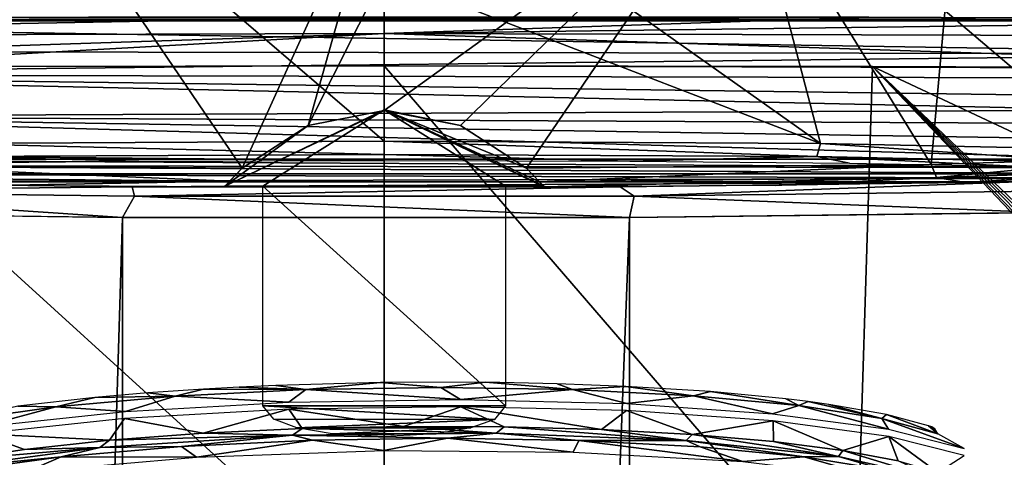
# Model space of a CAD drawing. Units: millimetres. Extents: x 75 to 125, y 0 to 301.
# Drawn here: x 93 to 112, y 260 to 268 of the extents above; entities that cross this region are included whole.
import ezdxf

# ---------------------------------------------------------------- set-up
doc = ezdxf.new("R2010")
doc.units = ezdxf.units.MM
doc.header["$LTSCALE"] = 65.185185
for name, color, linetype in [('1', 7, 'CONTINUOUS'), ('16', 7, 'CONTINUOUS'), ('1640', 7, 'CONTINUOUS'), ('1641', 7, 'CONTINUOUS'), ('1642', 7, 'CONTINUOUS'), ('1643', 7, 'CONTINUOUS'), ('1645', 7, 'CONTINUOUS'), ('1646', 7, 'CONTINUOUS'), ('1647', 7, 'CONTINUOUS'), ('1648', 7, 'CONTINUOUS'), ('1649', 7, 'CONTINUOUS'), ('20', 7, 'CONTINUOUS'), ('23', 7, 'CONTINUOUS'), ('27', 7, 'CONTINUOUS'), ('4', 7, 'CONTINUOUS'), ('8', 7, 'CONTINUOUS')]:
    doc.layers.add(name, color=color, linetype=linetype)

msp = doc.modelspace()

# ---------------------------------------------------------------- linework, layer by layer
at = {"layer": '1', "color": 7, "linetype": 'CONTINUOUS'}
for points in [[(86.915, 264.525, -9.207), (94.872, 264.425, -15.156), (87.056, 8.2, -9.405), (86.915, 264.525, -9.207)], [(87.056, 8.2, -9.405), (94.872, 264.425, -15.156), (95.056, 8.2, -15.217), (87.056, 8.2, -9.405)], [(94.872, 264.425, -15.156), (104.802, 264.423, -15.262), (95.056, 8.2, -15.217), (94.872, 264.425, -15.156)], [(95.056, 8.2, -15.217), (104.802, 264.423, -15.262), (104.944, 8.2, -15.217), (95.056, 8.2, -15.217)], [(104.802, 264.423, -15.262), (112.881, 264.52, -9.491), (104.944, 8.2, -15.217), (104.802, 264.423, -15.262)], [(104.944, 8.2, -15.217), (112.881, 264.52, -9.491), (112.944, 8.2, -9.405), (104.944, 8.2, -15.217)]]:
    msp.add_3dface(points, dxfattribs=at)
at = {"layer": '16', "color": 7, "linetype": 'CONTINUOUS'}
for points in [[(87.405, 265.124, -8.872), (95.065, 265.024, -14.598), (87.197, 264.941, -9.307), (87.405, 265.124, -8.872)], [(104.622, 265.023, -14.701), (112.398, 265.12, -9.145), (104.89, 264.841, -15.057), (104.622, 265.023, -14.701)], [(104.89, 264.841, -15.057), (112.398, 265.12, -9.145), (112.802, 264.941, -9.308), (104.89, 264.841, -15.057)], [(94.872, 264.425, -15.156), (86.915, 264.525, -9.207), (87.197, 264.941, -9.307), (94.872, 264.425, -15.156)], [(87.197, 264.941, -9.307), (95.065, 265.024, -14.598), (95.109, 264.841, -15.057), (87.197, 264.941, -9.307)], [(94.872, 264.425, -15.156), (87.197, 264.941, -9.307), (95.109, 264.841, -15.057), (94.872, 264.425, -15.156)], [(95.065, 265.024, -14.598), (104.622, 265.023, -14.701), (95.109, 264.841, -15.057), (95.065, 265.024, -14.598)], [(95.109, 264.841, -15.057), (104.622, 265.023, -14.701), (104.89, 264.841, -15.057), (95.109, 264.841, -15.057)], [(112.881, 264.52, -9.491), (104.89, 264.841, -15.057), (112.802, 264.941, -9.308), (112.881, 264.52, -9.491)], [(104.802, 264.423, -15.262), (94.872, 264.425, -15.156), (95.109, 264.841, -15.057), (104.802, 264.423, -15.262)], [(104.802, 264.423, -15.262), (95.109, 264.841, -15.057), (104.89, 264.841, -15.057), (104.802, 264.423, -15.262)], [(112.881, 264.52, -9.491), (104.802, 264.423, -15.262), (104.89, 264.841, -15.057), (112.881, 264.52, -9.491)]]:
    msp.add_3dface(points, dxfattribs=at)
at = {"layer": '1640', "color": 8, "linetype": 'CONTINUOUS'}
for points in [[(98.389, 260.292, 164.674), (96.451, 260.201, 164.23), (98.2, 260.16, 164.594), (98.389, 260.292, 164.674)], [(102.19, 260.205, 164.518), (98.389, 260.292, 164.674), (98.2, 260.16, 164.594), (102.19, 260.205, 164.518)], [(100.376, 260.334, 164.777), (98.389, 260.292, 164.674), (102.19, 260.205, 164.518), (100.376, 260.334, 164.777)], [(102.35, 260.328, 164.537), (100.376, 260.334, 164.777), (102.19, 260.205, 164.518), (102.35, 260.328, 164.537)], [(105.911, 260.06, 163.074), (102.35, 260.328, 164.537), (102.19, 260.205, 164.518), (105.911, 260.06, 163.074)], [(104.255, 260.275, 163.959), (102.35, 260.328, 164.537), (105.911, 260.06, 163.074), (104.255, 260.275, 163.959)], [(98.2, 260.16, 164.594), (94.62, 260.064, 163.458), (94.431, 259.92, 163.296), (98.2, 260.16, 164.594)], [(96.451, 260.201, 164.23), (94.62, 260.064, 163.458), (98.2, 260.16, 164.594), (96.451, 260.201, 164.23)], [(106.031, 260.178, 163.062), (104.255, 260.275, 163.959), (105.911, 260.06, 163.074), (106.031, 260.178, 163.062)], [(108.895, 259.746, 160.445), (106.031, 260.178, 163.062), (105.911, 260.06, 163.074), (108.895, 259.746, 160.445)], [(107.621, 260.039, 161.874), (106.031, 260.178, 163.062), (108.895, 259.746, 160.445), (107.621, 260.039, 161.874)], [(94.431, 259.92, 163.296), (91.503, 259.669, 161.04), (91.355, 259.511, 160.787), (94.431, 259.92, 163.296)], [(92.954, 259.885, 162.384), (91.503, 259.669, 161.04), (94.431, 259.92, 163.296), (92.954, 259.885, 162.384)], [(94.62, 260.064, 163.458), (92.954, 259.885, 162.384), (94.431, 259.92, 163.296), (94.62, 260.064, 163.458)], [(108.979, 259.863, 160.431), (107.621, 260.039, 161.874), (108.895, 259.746, 160.445), (108.979, 259.863, 160.431)], [(110.778, 259.313, 156.951), (108.979, 259.863, 160.431), (108.895, 259.746, 160.445), (110.778, 259.313, 156.951)], [(110.064, 259.659, 158.774), (108.979, 259.863, 160.431), (110.778, 259.313, 156.951), (110.064, 259.659, 158.774)]]:
    msp.add_3dface(points, dxfattribs=at)
at = {"layer": '1641', "color": 8, "linetype": 'CONTINUOUS'}
for points in [[(94.916, 260.487, 164.162), (96.451, 260.201, 164.23), (98.133, 260.671, 165.135), (94.916, 260.487, 164.162)], [(96.451, 260.201, 164.23), (98.389, 260.292, 164.674), (98.133, 260.671, 165.135), (96.451, 260.201, 164.23)], [(98.133, 260.671, 165.135), (100.376, 260.334, 164.777), (101.498, 260.721, 165.181), (98.133, 260.671, 165.135)], [(98.389, 260.292, 164.674), (100.376, 260.334, 164.777), (98.133, 260.671, 165.135), (98.389, 260.292, 164.674)], [(100.376, 260.334, 164.777), (102.35, 260.328, 164.537), (101.498, 260.721, 165.181), (100.376, 260.334, 164.777)], [(101.498, 260.721, 165.181), (104.255, 260.275, 163.959), (104.744, 260.643, 164.295), (101.498, 260.721, 165.181)], [(102.35, 260.328, 164.537), (104.255, 260.275, 163.959), (101.498, 260.721, 165.181), (102.35, 260.328, 164.537)], [(92.103, 260.186, 162.338), (94.62, 260.064, 163.458), (94.916, 260.487, 164.162), (92.103, 260.186, 162.338)], [(94.62, 260.064, 163.458), (96.451, 260.201, 164.23), (94.916, 260.487, 164.162), (94.62, 260.064, 163.458)], [(104.255, 260.275, 163.959), (106.031, 260.178, 163.062), (104.744, 260.643, 164.295), (104.255, 260.275, 163.959)], [(104.744, 260.643, 164.295), (106.031, 260.178, 163.062), (107.612, 260.443, 162.548), (104.744, 260.643, 164.295)], [(106.031, 260.178, 163.062), (107.621, 260.039, 161.874), (107.612, 260.443, 162.548), (106.031, 260.178, 163.062)], [(107.612, 260.443, 162.548), (108.979, 259.863, 160.431), (109.877, 260.14, 160.077), (107.612, 260.443, 162.548)], [(107.621, 260.039, 161.874), (108.979, 259.863, 160.431), (107.612, 260.443, 162.548), (107.621, 260.039, 161.874)], [(91.503, 259.669, 161.04), (92.954, 259.885, 162.384), (92.103, 260.186, 162.338), (91.503, 259.669, 161.04)], [(92.954, 259.885, 162.384), (94.62, 260.064, 163.458), (92.103, 260.186, 162.338), (92.954, 259.885, 162.384)], [(108.979, 259.863, 160.431), (110.064, 259.659, 158.774), (109.877, 260.14, 160.077), (108.979, 259.863, 160.431)], [(110.064, 259.659, 158.774), (110.842, 259.432, 156.955), (109.877, 260.14, 160.077), (110.064, 259.659, 158.774)], [(109.877, 260.14, 160.077), (110.842, 259.432, 156.955), (111.358, 259.765, 157.078), (109.877, 260.14, 160.077)]]:
    msp.add_3dface(points, dxfattribs=at)
at = {"layer": '1642', "color": 8, "linetype": 'CONTINUOUS'}
for points in [[(98.464, 261.054, 164.577), (95.905, 260.925, 163.932), (98.129, 260.81, 165.115), (98.464, 261.054, 164.577)], [(101.495, 260.86, 165.162), (98.464, 261.054, 164.577), (98.129, 260.81, 165.115), (101.495, 260.86, 165.162)], [(101.105, 261.096, 164.622), (98.464, 261.054, 164.577), (101.495, 260.86, 165.162), (101.105, 261.096, 164.622)], [(103.688, 261.055, 164.063), (101.105, 261.096, 164.622), (101.495, 260.86, 165.162), (103.688, 261.055, 164.063)], [(104.75, 260.782, 164.273), (103.688, 261.055, 164.063), (101.495, 260.86, 165.162), (104.75, 260.782, 164.273)], [(106.056, 260.935, 162.94), (103.688, 261.055, 164.063), (104.75, 260.782, 164.273), (106.056, 260.935, 162.94)], [(95.905, 260.925, 163.932), (93.566, 260.717, 162.721), (94.934, 260.628, 164.15), (95.905, 260.925, 163.932)], [(98.129, 260.81, 165.115), (95.905, 260.925, 163.932), (94.934, 260.628, 164.15), (98.129, 260.81, 165.115)], [(107.604, 260.583, 162.535), (106.056, 260.935, 162.94), (104.75, 260.782, 164.273), (107.604, 260.583, 162.535)], [(108.115, 260.741, 161.3), (106.056, 260.935, 162.94), (107.604, 260.583, 162.535), (108.115, 260.741, 161.3)], [(93.566, 260.717, 162.721), (91.572, 260.44, 161.008), (92.104, 260.325, 162.319), (93.566, 260.717, 162.721)], [(94.934, 260.628, 164.15), (93.566, 260.717, 162.721), (92.104, 260.325, 162.319), (94.934, 260.628, 164.15)], [(109.876, 260.28, 160.059), (108.115, 260.741, 161.3), (107.604, 260.583, 162.535), (109.876, 260.28, 160.059)], [(109.74, 260.488, 159.232), (108.115, 260.741, 161.3), (109.876, 260.28, 160.059), (109.74, 260.488, 159.232)], [(111.358, 259.904, 157.058), (109.74, 260.488, 159.232), (109.876, 260.28, 160.059), (111.358, 259.904, 157.058)], [(110.842, 260.191, 156.849), (109.74, 260.488, 159.232), (111.358, 259.904, 157.058), (110.842, 260.191, 156.849)], [(101.235, 260.106, 164.748), (98.595, 260.068, 164.733), (99.991, 259.864, 165.397), (101.235, 260.106, 164.748)], [(103.701, 259.832, 164.808), (101.235, 260.106, 164.748), (99.991, 259.864, 165.397), (103.701, 259.832, 164.808)], [(103.811, 260.061, 164.159), (101.235, 260.106, 164.748), (103.701, 259.832, 164.808), (103.811, 260.061, 164.159)], [(96.028, 259.943, 164.117), (93.674, 259.739, 162.932), (96.324, 259.734, 164.829), (96.028, 259.943, 164.117)], [(98.595, 260.068, 164.733), (96.028, 259.943, 164.117), (96.324, 259.734, 164.829), (98.595, 260.068, 164.733)], [(99.991, 259.864, 165.397), (98.595, 260.068, 164.733), (96.324, 259.734, 164.829), (99.991, 259.864, 165.397)], [(107.018, 259.646, 163.125), (103.811, 260.061, 164.159), (103.701, 259.832, 164.808), (107.018, 259.646, 163.125)], [(106.183, 259.936, 162.999), (103.811, 260.061, 164.159), (107.018, 259.646, 163.125), (106.183, 259.936, 162.999)], [(108.221, 259.738, 161.33), (106.183, 259.936, 162.999), (107.018, 259.646, 163.125), (108.221, 259.738, 161.33)], [(93.674, 259.739, 162.932), (91.661, 259.465, 161.243), (92.991, 259.448, 163.16), (93.674, 259.739, 162.932)], [(96.324, 259.734, 164.829), (93.674, 259.739, 162.932), (92.991, 259.448, 163.16), (96.324, 259.734, 164.829)], [(109.661, 259.327, 160.502), (108.221, 259.738, 161.33), (107.018, 259.646, 163.125), (109.661, 259.327, 160.502)], [(109.818, 259.481, 159.242), (108.221, 259.738, 161.33), (109.661, 259.327, 160.502), (109.818, 259.481, 159.242)]]:
    msp.add_3dface(points, dxfattribs=at)
at = {"layer": '1643', "color": 8, "linetype": 'CONTINUOUS'}
for points in [[(95.37, 260.991, 163.624), (95.905, 260.925, 163.932), (96.458, 261.066, 164.039), (95.37, 260.991, 163.624)], [(95.905, 260.925, 163.932), (98.464, 261.054, 164.577), (96.458, 261.066, 164.039), (95.905, 260.925, 163.932)], [(96.458, 261.066, 164.039), (98.464, 261.054, 164.577), (97.161, 261.105, 164.242), (96.458, 261.066, 164.039)], [(97.161, 261.105, 164.242), (98.464, 261.054, 164.577), (97.876, 261.138, 164.399), (97.161, 261.105, 164.242)], [(97.876, 261.138, 164.399), (98.464, 261.054, 164.577), (99.927, 261.194, 164.594), (97.876, 261.138, 164.399)], [(98.464, 261.054, 164.577), (101.105, 261.096, 164.622), (99.927, 261.194, 164.594), (98.464, 261.054, 164.577)], [(99.927, 261.194, 164.594), (101.105, 261.096, 164.622), (101.983, 261.198, 164.417), (99.927, 261.194, 164.594)], [(101.105, 261.096, 164.622), (103.688, 261.055, 164.063), (101.983, 261.198, 164.417), (101.105, 261.096, 164.622)], [(101.983, 261.198, 164.417), (103.688, 261.055, 164.063), (103.382, 261.171, 164.076), (101.983, 261.198, 164.417)], [(103.382, 261.171, 164.076), (103.688, 261.055, 164.063), (104.727, 261.119, 163.562), (103.382, 261.171, 164.076)], [(103.688, 261.055, 164.063), (106.056, 260.935, 162.94), (104.727, 261.119, 163.562), (103.688, 261.055, 164.063)], [(104.727, 261.119, 163.562), (106.056, 260.935, 162.94), (106.385, 261.015, 162.63), (104.727, 261.119, 163.562)], [(92.822, 260.73, 162.071), (93.566, 260.717, 162.721), (94.332, 260.901, 163.101), (92.822, 260.73, 162.071)], [(93.566, 260.717, 162.721), (95.905, 260.925, 163.932), (94.332, 260.901, 163.101), (93.566, 260.717, 162.721)], [(94.332, 260.901, 163.101), (95.905, 260.925, 163.932), (95.37, 260.991, 163.624), (94.332, 260.901, 163.101)], [(106.056, 260.935, 162.94), (108.115, 260.741, 161.3), (106.385, 261.015, 162.63), (106.056, 260.935, 162.94)], [(106.385, 261.015, 162.63), (108.115, 260.741, 161.3), (107.863, 260.875, 161.437), (106.385, 261.015, 162.63)], [(107.863, 260.875, 161.437), (108.115, 260.741, 161.3), (108.298, 260.822, 160.997), (107.863, 260.875, 161.437)], [(91.572, 260.44, 161.008), (93.566, 260.717, 162.721), (92.822, 260.73, 162.071), (91.572, 260.44, 161.008)], [(108.115, 260.741, 161.3), (109.74, 260.488, 159.232), (108.298, 260.822, 160.997), (108.115, 260.741, 161.3)], [(108.298, 260.822, 160.997), (109.74, 260.488, 159.232), (108.708, 260.765, 160.535), (108.298, 260.822, 160.997)], [(108.708, 260.765, 160.535), (109.74, 260.488, 159.232), (109.832, 260.568, 158.929), (108.708, 260.765, 160.535)], [(109.74, 260.488, 159.232), (110.842, 260.191, 156.849), (109.832, 260.568, 158.929), (109.74, 260.488, 159.232)], [(109.832, 260.568, 158.929), (110.842, 260.191, 156.849), (110.659, 260.347, 157.155), (109.832, 260.568, 158.929)], [(110.659, 260.347, 157.155), (110.842, 260.191, 156.849), (110.72, 260.323, 156.984), (110.659, 260.347, 157.155)], [(110.779, 260.289, 156.814), (110.72, 260.323, 156.984), (110.842, 260.191, 156.849), (110.779, 260.289, 156.814)], [(98.2, 260.16, 164.594), (94.431, 259.92, 163.296), (96.028, 259.943, 164.117), (98.2, 260.16, 164.594)], [(98.2, 260.16, 164.594), (96.028, 259.943, 164.117), (98.595, 260.068, 164.733), (98.2, 260.16, 164.594)], [(102.19, 260.205, 164.518), (98.2, 260.16, 164.594), (101.235, 260.106, 164.748), (102.19, 260.205, 164.518)], [(98.2, 260.16, 164.594), (98.595, 260.068, 164.733), (101.235, 260.106, 164.748), (98.2, 260.16, 164.594)], [(102.19, 260.205, 164.518), (101.235, 260.106, 164.748), (103.811, 260.061, 164.159), (102.19, 260.205, 164.518)], [(105.911, 260.06, 163.074), (102.19, 260.205, 164.518), (103.811, 260.061, 164.159), (105.911, 260.06, 163.074)], [(94.431, 259.92, 163.296), (91.355, 259.511, 160.787), (93.674, 259.739, 162.932), (94.431, 259.92, 163.296)], [(94.431, 259.92, 163.296), (93.674, 259.739, 162.932), (96.028, 259.943, 164.117), (94.431, 259.92, 163.296)], [(105.911, 260.06, 163.074), (103.811, 260.061, 164.159), (106.183, 259.936, 162.999), (105.911, 260.06, 163.074)], [(105.911, 260.06, 163.074), (106.183, 259.936, 162.999), (108.221, 259.738, 161.33), (105.911, 260.06, 163.074)], [(108.895, 259.746, 160.445), (105.911, 260.06, 163.074), (108.221, 259.738, 161.33), (108.895, 259.746, 160.445)], [(91.355, 259.511, 160.787), (91.661, 259.465, 161.243), (93.674, 259.739, 162.932), (91.355, 259.511, 160.787)], [(108.895, 259.746, 160.445), (108.221, 259.738, 161.33), (109.818, 259.481, 159.242), (108.895, 259.746, 160.445)], [(110.778, 259.313, 156.951), (108.895, 259.746, 160.445), (109.818, 259.481, 159.242), (110.778, 259.313, 156.951)]]:
    msp.add_3dface(points, dxfattribs=at)
at = {"layer": '1645', "linetype": 'CONTINUOUS'}
for points in [[(96.878, 265.035, -14.008), (100, 266.535, -14.035), (97.625, 265.035, -14.008), (96.878, 265.035, -14.008)], [(97.625, 265.035, -14.008), (100, 266.535, -14.035), (102.375, 265.035, -14.008), (97.625, 265.035, -14.008)], [(100, 266.535, -14.035), (103.122, 265.035, -14.008), (102.375, 265.035, -14.008), (100, 266.535, -14.035)], [(102.375, 260.735, -13.933), (97.625, 265.035, -14.008), (102.375, 265.035, -14.008), (102.375, 260.735, -13.933)], [(97.625, 260.735, -13.933), (97.625, 265.035, -14.008), (102.375, 260.735, -13.933), (97.625, 260.735, -13.933)], [(102.156, 260.473, -13.929), (97.625, 260.735, -13.933), (102.375, 260.735, -13.933), (102.156, 260.473, -13.929)], [(97.836, 260.478, -13.929), (97.625, 260.735, -13.933), (102.156, 260.473, -13.929), (97.836, 260.478, -13.929)], [(98.287, 260.309, -13.926), (97.836, 260.478, -13.929), (102.156, 260.473, -13.929), (98.287, 260.309, -13.926)], [(101.695, 260.304, -13.926), (98.287, 260.309, -13.926), (102.156, 260.473, -13.929), (101.695, 260.304, -13.926)], [(98.981, 260.188, -13.924), (98.287, 260.309, -13.926), (101.695, 260.304, -13.926), (98.981, 260.188, -13.924)], [(101.019, 260.188, -13.924), (98.981, 260.188, -13.924), (101.695, 260.304, -13.926), (101.019, 260.188, -13.924)], [(100, 260.136, -13.923), (98.981, 260.188, -13.924), (101.019, 260.188, -13.924), (100, 260.136, -13.923)]]:
    msp.add_3dface(points, dxfattribs=at)
at = {"layer": '1646', "linetype": 'CONTINUOUS'}
for points in [[(100, 266.535, -14.035), (96.878, 265.035, -14.008), (100, 266.518, -15.007), (100, 266.535, -14.035)], [(100, 266.518, -15.007), (96.878, 265.035, -14.008), (98.509, 266.229, -15.025), (100, 266.518, -15.007)], [(101.491, 266.229, -15.025), (100, 266.535, -14.035), (100, 266.518, -15.007), (101.491, 266.229, -15.025)], [(102.783, 265.39, -15.071), (100, 266.535, -14.035), (101.491, 266.229, -15.025), (102.783, 265.39, -15.071)], [(103.122, 265.035, -14.008), (100, 266.535, -14.035), (103.122, 265.023, -14.701), (103.122, 265.035, -14.008)], [(103.122, 265.023, -14.701), (100, 266.535, -14.035), (103.038, 265.12, -14.95), (103.122, 265.023, -14.701)], [(103.038, 265.12, -14.95), (100, 266.535, -14.035), (102.783, 265.39, -15.071), (103.038, 265.12, -14.95)], [(98.509, 266.229, -15.025), (96.878, 265.035, -14.008), (97.217, 265.39, -15.071), (98.509, 266.229, -15.025)], [(97.217, 265.39, -15.071), (96.878, 265.035, -14.008), (96.973, 265.133, -14.963), (97.217, 265.39, -15.071)], [(96.973, 265.133, -14.963), (96.878, 265.035, -14.008), (96.878, 265.023, -14.701), (96.973, 265.133, -14.963)]]:
    msp.add_3dface(points, dxfattribs=at)
at = {"layer": '1647', "linetype": 'CONTINUOUS'}
for points in [[(100, 269.168, 13.915), (108.541, 265.874, 12.689), (100, 271.927, 11.716), (100, 269.168, 13.915)], [(100, 271.927, 11.716), (108.541, 265.874, 12.689), (106.96, 271.888, 9.455), (100, 271.927, 11.716)], [(106.96, 271.888, 9.455), (114.178, 265.753, 5.765), (111.261, 271.784, 3.535), (106.96, 271.888, 9.455)], [(108.541, 265.874, 12.689), (114.178, 265.753, 5.765), (106.96, 271.888, 9.455), (108.541, 265.874, 12.689)], [(111.261, 271.657, -3.781), (110.709, 265.461, -10.959), (106.96, 271.553, -9.701), (111.261, 271.657, -3.781)], [(114.992, 265.598, -3.126), (110.709, 265.461, -10.959), (111.261, 271.657, -3.781), (114.992, 265.598, -3.126)], [(111.261, 271.784, 3.535), (114.992, 265.598, -3.126), (111.261, 271.657, -3.781), (111.261, 271.784, 3.535)], [(114.178, 265.753, 5.765), (114.992, 265.598, -3.126), (111.261, 271.784, 3.535), (114.178, 265.753, 5.765)], [(106.96, 271.553, -9.701), (100, 266.518, -15.007), (100, 269.189, -13.769), (106.96, 271.553, -9.701)], [(101.491, 266.229, -15.025), (100, 266.518, -15.007), (106.96, 271.553, -9.701), (101.491, 266.229, -15.025)], [(102.783, 265.39, -15.071), (101.491, 266.229, -15.025), (106.96, 271.553, -9.701), (102.783, 265.39, -15.071)], [(110.709, 265.461, -10.959), (102.783, 265.39, -15.071), (106.96, 271.553, -9.701), (110.709, 265.461, -10.959)], [(100, 265.92, 15.292), (108.541, 265.874, 12.689), (100, 269.168, 13.915), (100, 265.92, 15.292)]]:
    msp.add_3dface(points, dxfattribs=at)
at = {"layer": '1648', "linetype": 'CONTINUOUS'}
for points in [[(91.459, 265.874, 12.689), (93.04, 271.888, 9.455), (85.822, 265.753, 5.765), (91.459, 265.874, 12.689)], [(93.04, 271.888, 9.455), (88.739, 271.784, 3.535), (85.822, 265.753, 5.765), (93.04, 271.888, 9.455)], [(100, 265.92, 15.292), (93.04, 271.888, 9.455), (91.459, 265.874, 12.689), (100, 265.92, 15.292)], [(100, 265.92, 15.292), (100, 269.168, 13.915), (93.04, 271.888, 9.455), (100, 265.92, 15.292)], [(88.739, 271.657, -3.781), (93.04, 271.553, -9.701), (89.291, 265.461, -10.959), (88.739, 271.657, -3.781)], [(93.04, 271.553, -9.701), (97.217, 265.39, -15.071), (89.291, 265.461, -10.959), (93.04, 271.553, -9.701)], [(100, 271.514, -11.962), (97.217, 265.39, -15.071), (93.04, 271.553, -9.701), (100, 271.514, -11.962)], [(98.509, 266.229, -15.025), (97.217, 265.39, -15.071), (100, 271.514, -11.962), (98.509, 266.229, -15.025)], [(98.509, 266.229, -15.025), (100, 271.514, -11.962), (100, 269.189, -13.769), (98.509, 266.229, -15.025)], [(100, 266.518, -15.007), (98.509, 266.229, -15.025), (100, 269.189, -13.769), (100, 266.518, -15.007)]]:
    msp.add_3dface(points, dxfattribs=at)
at = {"layer": '1649', "linetype": 'CONTINUOUS'}
for points in [[(100, 265.92, 15.292), (91.459, 265.874, 12.689), (100, 265.661, 15.243), (100, 265.92, 15.292)], [(91.459, 265.874, 12.689), (91.532, 265.616, 12.677), (100, 265.661, 15.243), (91.459, 265.874, 12.689)], [(100, 265.92, 15.292), (100, 265.661, 15.243), (108.469, 265.616, 12.677), (100, 265.92, 15.292)], [(108.541, 265.874, 12.689), (100, 265.92, 15.292), (108.469, 265.616, 12.677), (108.541, 265.874, 12.689)], [(108.541, 265.874, 12.689), (108.469, 265.616, 12.677), (114.089, 265.497, 5.843), (108.541, 265.874, 12.689)], [(114.178, 265.753, 5.765), (108.541, 265.874, 12.689), (114.089, 265.497, 5.843), (114.178, 265.753, 5.765)], [(90.889, 265.488, 11.93), (95.192, 265.527, 14.218), (91.532, 265.616, 12.677), (90.889, 265.488, 11.93)], [(91.532, 265.616, 12.677), (100, 265.541, 15.008), (100, 265.661, 15.243), (91.532, 265.616, 12.677)], [(95.192, 265.527, 14.218), (100, 265.541, 15.008), (91.532, 265.616, 12.677), (95.192, 265.527, 14.218)], [(100, 265.541, 15.008), (104.808, 265.527, 14.218), (100, 265.661, 15.243), (100, 265.541, 15.008)], [(100, 265.661, 15.243), (104.808, 265.527, 14.218), (108.469, 265.616, 12.677), (100, 265.661, 15.243)], [(104.808, 265.527, 14.218), (109.111, 265.488, 11.93), (108.469, 265.616, 12.677), (104.808, 265.527, 14.218)], [(108.469, 265.616, 12.677), (112.454, 265.426, 8.386), (114.089, 265.497, 5.843), (108.469, 265.616, 12.677)], [(109.111, 265.488, 11.93), (112.454, 265.426, 8.386), (108.469, 265.616, 12.677), (109.111, 265.488, 11.93)], [(110.709, 265.461, -10.959), (114.992, 265.598, -3.126), (110.816, 265.207, -10.772), (110.709, 265.461, -10.959)], [(114.992, 265.598, -3.126), (114.97, 265.343, -2.96), (110.816, 265.207, -10.772), (114.992, 265.598, -3.126)], [(89.291, 265.461, -10.959), (96.973, 265.133, -14.963), (89.184, 265.207, -10.772), (89.291, 265.461, -10.959)], [(97.217, 265.39, -15.071), (96.973, 265.133, -14.963), (89.291, 265.461, -10.959), (97.217, 265.39, -15.071)], [(103.038, 265.12, -14.95), (102.783, 265.39, -15.071), (110.709, 265.461, -10.959), (103.038, 265.12, -14.95)], [(103.038, 265.12, -14.95), (110.709, 265.461, -10.959), (110.816, 265.207, -10.772), (103.038, 265.12, -14.95)], [(114.97, 265.343, -2.96), (111.39, 265.108, -9.802), (110.816, 265.207, -10.772), (114.97, 265.343, -2.96)], [(113.925, 265.181, -5.641), (111.39, 265.108, -9.802), (114.97, 265.343, -2.96), (113.925, 265.181, -5.641)], [(96.973, 265.133, -14.963), (92.344, 265.054, -12.932), (89.184, 265.207, -10.772), (96.973, 265.133, -14.963)], [(96.973, 265.133, -14.963), (96.878, 265.023, -14.701), (92.344, 265.054, -12.932), (96.973, 265.133, -14.963)], [(103.122, 265.023, -14.701), (103.038, 265.12, -14.95), (110.816, 265.207, -10.772), (103.122, 265.023, -14.701)], [(107.656, 265.054, -12.932), (103.122, 265.023, -14.701), (110.816, 265.207, -10.772), (107.656, 265.054, -12.932)], [(111.39, 265.108, -9.802), (107.656, 265.054, -12.932), (110.816, 265.207, -10.772), (111.39, 265.108, -9.802)]]:
    msp.add_3dface(points, dxfattribs=at)
at = {"layer": '20', "color": 7, "linetype": 'CONTINUOUS'}
for points in [[(100, 268.356, 176.27), (88.403, 268.338, 175.209), (78.978, 267.968, 173.289), (100, 268.356, 176.27)], [(100, 268.356, 176.27), (78.978, 267.968, 173.289), (100, 268.029, 176.815), (100, 268.356, 176.27)], [(78.978, 267.968, 173.289), (78.999, 267.336, 173.239), (100, 268.029, 176.815), (78.978, 267.968, 173.289)], [(78.999, 267.336, 173.239), (88.317, 267.377, 175.691), (100, 268.029, 176.815), (78.999, 267.336, 173.239)], [(88.317, 267.377, 175.691), (100, 267.395, 176.76), (100, 268.029, 176.815), (88.317, 267.377, 175.691)]]:
    msp.add_3dface(points, dxfattribs=at)
at = {"layer": '23', "color": 7, "linetype": 'CONTINUOUS'}
for points in [[(100, 267.395, 176.76), (100, 256.747, 168.736), (109.228, 256.693, 167.965), (100, 267.395, 176.76)], [(109.56, 267.383, 176.046), (100, 267.395, 176.76), (109.228, 256.693, 167.965), (109.56, 267.383, 176.046)], [(119.923, 256.489, 165.043), (109.56, 267.383, 176.046), (109.228, 256.693, 167.965), (119.923, 256.489, 165.043)], [(121.001, 267.336, 173.239), (109.56, 267.383, 176.046), (120.727, 262.139, 169.224), (121.001, 267.336, 173.239)], [(120.727, 262.139, 169.224), (109.56, 267.383, 176.046), (120.453, 257, 165.253), (120.727, 262.139, 169.224)], [(120.453, 257, 165.253), (109.56, 267.383, 176.046), (120.395, 256.785, 165.104), (120.453, 257, 165.253)], [(120.395, 256.785, 165.104), (109.56, 267.383, 176.046), (120.275, 256.625, 165.022), (120.395, 256.785, 165.104)], [(120.275, 256.625, 165.022), (109.56, 267.383, 176.046), (120.103, 256.519, 165.002), (120.275, 256.625, 165.022)], [(120.103, 256.519, 165.002), (109.56, 267.383, 176.046), (119.923, 256.489, 165.043), (120.103, 256.519, 165.002)]]:
    msp.add_3dface(points, dxfattribs=at)
at = {"layer": '27', "color": 7, "linetype": 'CONTINUOUS'}
for points in [[(109.49, 268.344, 175.561), (100, 268.356, 176.27), (100, 268.029, 176.815), (109.49, 268.344, 175.561)], [(120.846, 268.295, 172.774), (109.49, 268.344, 175.561), (100, 268.029, 176.815), (120.846, 268.295, 172.774)], [(120.846, 268.295, 172.774), (100, 268.029, 176.815), (121.022, 267.968, 173.289), (120.846, 268.295, 172.774)], [(100, 268.029, 176.815), (100, 267.395, 176.76), (121.001, 267.336, 173.239), (100, 268.029, 176.815)], [(100, 268.029, 176.815), (121.001, 267.336, 173.239), (121.022, 267.968, 173.289), (100, 268.029, 176.815)], [(100, 267.395, 176.76), (109.56, 267.383, 176.046), (121.001, 267.336, 173.239), (100, 267.395, 176.76)]]:
    msp.add_3dface(points, dxfattribs=at)
at = {"layer": '4', "color": 7, "linetype": 'CONTINUOUS'}
for points in [[(78.519, 268.274, 171.595), (78.683, 268.288, 172.361), (121.481, 268.274, 171.595), (78.519, 268.274, 171.595)], [(81.051, 267.684, 137.793), (78.519, 268.274, 171.595), (118.718, 267.631, 134.746), (81.051, 267.684, 137.793)], [(118.718, 267.631, 134.746), (78.519, 268.274, 171.595), (121.481, 268.274, 171.595), (118.718, 267.631, 134.746)], [(78.683, 268.288, 172.361), (79.154, 268.295, 172.774), (121.339, 268.287, 172.321), (78.683, 268.288, 172.361)], [(121.481, 268.274, 171.595), (78.683, 268.288, 172.361), (121.339, 268.287, 172.321), (121.481, 268.274, 171.595)], [(120.846, 268.295, 172.774), (79.154, 268.295, 172.774), (88.403, 268.338, 175.209), (120.846, 268.295, 172.774)], [(121.339, 268.287, 172.321), (79.154, 268.295, 172.774), (120.846, 268.295, 172.774), (121.339, 268.287, 172.321)], [(109.49, 268.344, 175.561), (120.846, 268.295, 172.774), (88.403, 268.338, 175.209), (109.49, 268.344, 175.561)], [(83.013, 267.223, 111.353), (81.051, 267.684, 137.793), (118.718, 267.631, 134.746), (83.013, 267.223, 111.353)], [(116.695, 267.151, 107.206), (83.013, 267.223, 111.353), (118.718, 267.631, 134.746), (116.695, 267.151, 107.206)], [(85.814, 266.4, 64.202), (83.013, 267.223, 111.353), (114.508, 266.523, 71.246), (85.814, 266.4, 64.202)], [(114.508, 266.523, 71.246), (83.013, 267.223, 111.353), (115.351, 266.79, 86.577), (114.508, 266.523, 71.246)], [(115.351, 266.79, 86.577), (83.013, 267.223, 111.353), (116.695, 267.151, 107.206), (115.351, 266.79, 86.577)], [(113.915, 266.268, 56.647), (85.814, 266.4, 64.202), (114.508, 266.523, 71.246), (113.915, 266.268, 56.647)], [(85.298, 265.57, 16.639), (85.814, 266.4, 64.202), (114.702, 265.57, 16.639), (85.298, 265.57, 16.639)], [(114.702, 265.57, 16.639), (85.814, 266.4, 64.202), (113.706, 265.962, 39.089), (114.702, 265.57, 16.639)], [(113.706, 265.962, 39.089), (85.814, 266.4, 64.202), (113.915, 266.268, 56.647), (113.706, 265.962, 39.089)], [(84.844, 265.451, 9.845), (85.298, 265.57, 16.639), (115.284, 265.398, 6.786), (84.844, 265.451, 9.845)], [(115.284, 265.398, 6.786), (85.298, 265.57, 16.639), (114.702, 265.57, 16.639), (115.284, 265.398, 6.786)], [(84.6, 265.279, -0.01), (84.844, 265.451, 9.845), (115.4, 265.279, -0.01), (84.6, 265.279, -0.01)], [(115.4, 265.279, -0.01), (84.844, 265.451, 9.845), (115.284, 265.398, 6.786), (115.4, 265.279, -0.01)], [(87.405, 265.124, -8.872), (84.6, 265.279, -0.01), (114.62, 265.195, -4.851), (87.405, 265.124, -8.872)], [(114.62, 265.195, -4.851), (84.6, 265.279, -0.01), (115.4, 265.279, -0.01), (114.62, 265.195, -4.851)], [(112.398, 265.12, -9.145), (87.405, 265.124, -8.872), (114.62, 265.195, -4.851), (112.398, 265.12, -9.145)], [(95.065, 265.024, -14.598), (87.405, 265.124, -8.872), (112.398, 265.12, -9.145), (95.065, 265.024, -14.598)], [(104.622, 265.023, -14.701), (95.065, 265.024, -14.598), (112.398, 265.12, -9.145), (104.622, 265.023, -14.701)]]:
    msp.add_3dface(points, dxfattribs=at)
at = {"layer": '8', "color": 7, "linetype": 'CONTINUOUS'}
for points in [[(100, 267.395, 176.76), (88.317, 267.377, 175.691), (100, 256.747, 168.736), (100, 267.395, 176.76)], [(100, 256.747, 168.736), (88.317, 267.377, 175.691), (88.664, 256.665, 167.568), (100, 256.747, 168.736)]]:
    msp.add_3dface(points, dxfattribs=at)

doc.saveas('drawing.dxf')
